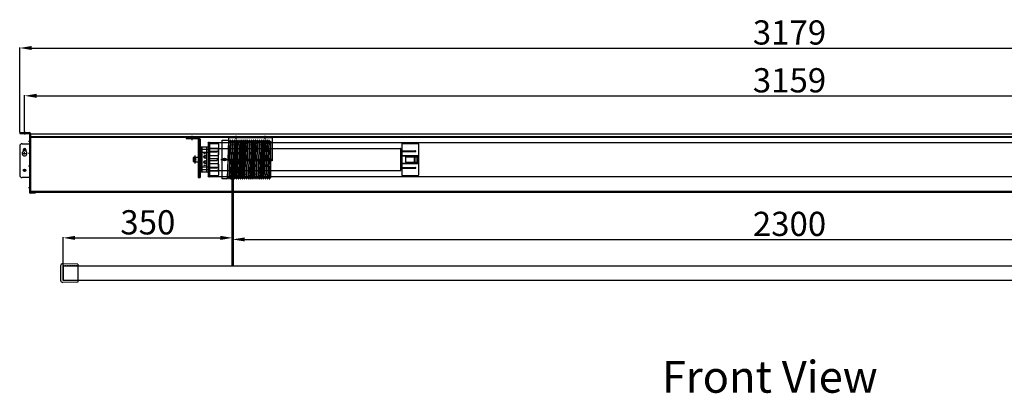
# Model space of a CAD drawing. Units: millimetres. Extents: x 2534 to 32620, y 2099 to 12866.
# Drawn here: x 2534 to 4567, y 3296 to 4067 of the extents above; entities that cross this region are included whole.
import ezdxf

# ---------------------------------------------------------------- set-up
doc = ezdxf.new("R2010")
doc.units = ezdxf.units.MM
doc.linetypes.add('CENTER2', pattern=[28.575, 19.05, -3.175, 3.175, -3.175])
doc.linetypes.add('HIDDEN2', pattern=[4.7625, 3.175, -1.5875])
doc.styles.get("Standard").update_dxf_attribs({"font": 'txt.shx', "bigfont": 'whgtxt.shx'})
doc.dimstyles.new('ISO-25', dxfattribs={"dimtxt": 50, "dimasz": 25, "dimexe": 1.25, "dimexo": 0.625, "dimtad": 1, "dimtxsty": 'Standard', "dimcen": 2.5, "dimadec": 0, "dimazin": 0, "dimtfac": 1, "dimtmove": 2, "dimatfit": 3, "dimfxl": 1, "dimarcsym": 0})

# ---------------------------------------------------------------- blocks, each defined once
blk = doc.blocks.new('*U3')
h = blk.add_hatch(color=0)
h.set_gradient(color1=(0, 0, 255), rotation=180, tint=1)
h.paths.add_polyline_path([(0, 0), (-0.25, -0.25), (-0.25, -0.085), (-1, -0.085), (-1, 0.085), (-0.25, 0.085), (-0.25, 0.25)])
at = {"color": 0, "linetype": 'Continuous'}
blk.add_lwpolyline([(0, 0), (-0.25, -0.25), (-0.25, -0.085), (-1, -0.085), (-1, 0.085), (-0.25, 0.085), (-0.25, 0.25)], close=True, dxfattribs=at)
blk = doc.blocks.new('드럼100')
for p, q in [((6483.7, 4985.5), (6496.6, 4985.5)), ((6483.7, 4905.5), (6483.7, 4985.5)), ((6497.1, 4985), (6494.2, 4906)), ((6500.1, 4985), (6497.2, 4906)), ((6501.1, 4985), (6498.2, 4906)), ((6504.2, 4985), (6501.2, 4906)), ((6505.2, 4985), (6502.2, 4906)), ((6504.7, 4985.5), (6504.7, 4985.5)), ((6508.2, 4985), (6505.2, 4906)), ((6509.2, 4985), (6506.2, 4906)), ((6508.7, 4985.5), (6508.7, 4985.5)), ((6512.2, 4985), (6509.2, 4906)), ((6513.2, 4985), (6510.2, 4906)), ((6516, 4985), (6513, 4906)), ((6517, 4985), (6514, 4906)), ((6516.5, 4985.5), (6516.5, 4985.5)), ((6520, 4985), (6517.1, 4906)), ((6521, 4985), (6518.1, 4906)), ((6520.5, 4985.5), (6520.5, 4985.5)), ((6524, 4985), (6521.1, 4906)), ((6525, 4985), (6522.1, 4906)), ((6524.5, 4985.5), (6524.5, 4985.5)), ((6528, 4985), (6525.1, 4906)), ((6529, 4985), (6526.1, 4906)), ((6528.5, 4985.5), (6528.5, 4985.5)), ((6532, 4985), (6529.1, 4906)), ((6533, 4985), (6530.1, 4906)), ((6532.5, 4985.5), (6532.5, 4985.5)), ((6536, 4985), (6533.1, 4906)), ((6537, 4985), (6534.1, 4906)), ((6536.5, 4985.5), (6536.5, 4985.5)), ((6540, 4985), (6537.1, 4906)), ((6541, 4985), (6538.1, 4906)), ((6540.5, 4985.5), (6540.5, 4985.5)), ((6544, 4985), (6541.1, 4906)), ((6545, 4985), (6542.1, 4906)), ((6544.5, 4985.5), (6544.5, 4985.5)), ((6548, 4985), (6545.1, 4906)), ((6549, 4985), (6546.1, 4906)), ((6548.5, 4985.5), (6548.5, 4985.5)), ((6552, 4985), (6549.1, 4906)), ((6553, 4985), (6550.1, 4906)), ((6552.5, 4985.5), (6552.5, 4985.5)), ((6556, 4985), (6553.1, 4906)), ((6557, 4985), (6554.1, 4906)), ((6556.5, 4985.5), (6556.5, 4985.5)), ((6560, 4985), (6557.1, 4906)), ((6561, 4985), (6558.1, 4906)), ((6560.5, 4985.5), (6560.5, 4985.5)), ((6564, 4985), (6561.1, 4906)), ((6565, 4985), (6562.1, 4906)), ((6564.5, 4985.5), (6564.5, 4985.5)), ((6568, 4985), (6565.1, 4906)), ((6569, 4985), (6566.1, 4906)), ((6568.5, 4985.5), (6568.5, 4985.5)), ((6572.1, 4985), (6569.1, 4906)), ((6573.1, 4985), (6570.1, 4906)), ((6572.6, 4985.5), (6572.6, 4985.5)), ((6576.1, 4985), (6573.1, 4906)), ((6577.1, 4985), (6574.1, 4906)), ((6576.6, 4985.5), (6576.6, 4985.5)), ((6580.1, 4985), (6577.1, 4906)), ((6581.1, 4985), (6578.1, 4906)), ((6580.6, 4985.5), (6580.6, 4985.5)), ((6583.7, 4983.5), (6583.7, 4908)), ((6583.7, 4974.6), (6581.1, 4906)), ((6486.2, 4945.5), (6491.2, 4945.5)), ((6488.7, 4943), (6488.7, 4948)), ((6574.6, 4945.5), (6579.6, 4945.5)), ((6577.1, 4943), (6577.1, 4948)), ((6583.7, 4947.9), (6582.1, 4906)), ((6493.7, 4905.5), (6483.7, 4905.5)), ((6501.7, 4905.5), (6501.7, 4905.5)), ((6505.7, 4905.5), (6505.7, 4905.5)), ((6509.7, 4905.5), (6509.7, 4905.5)), ((6513.5, 4905.5), (6513.5, 4905.5)), ((6517.6, 4905.5), (6517.6, 4905.5)), ((6521.6, 4905.5), (6521.6, 4905.5)), ((6525.6, 4905.5), (6525.6, 4905.5)), ((6529.6, 4905.5), (6529.6, 4905.5)), ((6533.6, 4905.5), (6533.6, 4905.5)), ((6537.6, 4905.5), (6537.6, 4905.5)), ((6541.6, 4905.5), (6541.6, 4905.5)), ((6545.6, 4905.5), (6545.6, 4905.5)), ((6549.6, 4905.5), (6549.6, 4905.5)), ((6553.6, 4905.5), (6553.6, 4905.5)), ((6557.6, 4905.5), (6557.6, 4905.5)), ((6561.6, 4905.5), (6561.6, 4905.5)), ((6565.6, 4905.5), (6565.6, 4905.5)), ((6569.6, 4905.5), (6569.6, 4905.5)), ((6573.6, 4905.5), (6573.6, 4905.5)), ((6577.6, 4905.5), (6577.6, 4905.5)), ((6581.6, 4905.5), (6581.6, 4905.5))]:
    blk.add_line(p, q)
at = {"linetype": 'HIDDEN2'}
for p, q in [((6483.7, 4980.8), (6583.7, 4980.8)), ((6483.7, 4910.3), (6583.7, 4910.3))]:
    blk.add_line(p, q, dxfattribs=at)
at = {"linetype": 'CENTER2'}
blk.add_line((6480.7, 4945.5), (6586.7, 4945.5), dxfattribs=at)
for centre, radius in [((6488.7, 4945.5), 3), ((6488.7, 4945.5), 2.5), ((6577.1, 4945.5), 2)]:
    blk.add_circle(centre, radius)
for centre, radius, start, end in [((6496.6, 4985), 0.5, 357.8524, 90), ((6498.6, 4984.5), 1.5, 180, 0), ((6500.6, 4985), 0.5, 90, 177.8524), ((6500.6, 4985), 0.5, 357.8524, 90), ((6502.6, 4984.5), 1.5, 180, 0), ((6504.7, 4985), 0.5, 90, 177.8524), ((6504.7, 4985), 0.5, 357.8524, 90), ((6506.6, 4984.5), 1.5, 180, 0), ((6508.7, 4985), 0.5, 90, 177.8524), ((6508.7, 4985), 0.5, 357.8524, 90), ((6510.6, 4984.5), 1.5, 180, 0), ((6512.7, 4985), 0.5, 90, 177.8524), ((6512.7, 4985), 0.5, 43.0494, 90), ((6512.7, 4985), 0.5, 357.8524, 90), ((6514.5, 4984.5), 1.5, 203.4889, 0), ((6516.5, 4985), 0.5, 90, 177.8524), ((6516.5, 4985), 0.5, 357.8524, 90), ((6518.5, 4984.5), 1.5, 180, 0), ((6520.5, 4985), 0.5, 90, 177.8524), ((6520.5, 4985), 0.5, 357.8524, 90), ((6522.5, 4984.5), 1.5, 180, 0), ((6524.5, 4985), 0.5, 90, 177.8524), ((6524.5, 4985), 0.5, 357.8524, 90), ((6526.5, 4984.5), 1.5, 180, 0), ((6528.5, 4985), 0.5, 90, 177.8524), ((6528.5, 4985), 0.5, 357.8524, 90), ((6530.5, 4984.5), 1.5, 180, 0), ((6532.5, 4985), 0.5, 90, 177.8524), ((6532.5, 4985), 0.5, 357.8524, 90), ((6534.5, 4984.5), 1.5, 180, 0), ((6536.5, 4985), 0.5, 90, 177.8524), ((6536.5, 4985), 0.5, 357.8524, 90), ((6538.5, 4984.5), 1.5, 180, 0), ((6540.5, 4985), 0.5, 90, 177.8524), ((6540.5, 4985), 0.5, 357.8524, 90), ((6542.5, 4984.5), 1.5, 180, 0), ((6544.5, 4985), 0.5, 90, 177.8524), ((6544.5, 4985), 0.5, 357.8524, 90), ((6546.5, 4984.5), 1.5, 180, 0), ((6548.5, 4985), 0.5, 90, 177.8524), ((6548.5, 4985), 0.5, 357.8524, 90), ((6550.5, 4984.5), 1.5, 180, 0), ((6552.5, 4985), 0.5, 90, 177.8524), ((6552.5, 4985), 0.5, 357.8524, 90), ((6554.5, 4984.5), 1.5, 180, 0), ((6556.5, 4985), 0.5, 90, 177.8524), ((6556.5, 4985), 0.5, 357.8524, 90), ((6558.5, 4984.5), 1.5, 180, 0), ((6560.5, 4985), 0.5, 90, 177.8524), ((6560.5, 4985), 0.5, 357.8524, 90), ((6562.5, 4984.5), 1.5, 180, 0), ((6564.5, 4985), 0.5, 90, 177.8524), ((6564.5, 4985), 0.5, 357.8524, 90), ((6566.5, 4984.5), 1.5, 180, 0), ((6568.5, 4985), 0.5, 90, 177.8524), ((6568.5, 4985), 0.5, 357.8524, 90), ((6570.5, 4984.5), 1.5, 180, 0), ((6572.6, 4985), 0.5, 90, 177.8524), ((6572.6, 4985), 0.5, 357.8524, 90), ((6574.5, 4984.5), 1.5, 180, 0), ((6576.6, 4985), 0.5, 90, 177.8524), ((6576.6, 4985), 0.5, 357.8524, 90), ((6578.5, 4984.5), 1.5, 180, 0), ((6580.6, 4985), 0.5, 90, 177.8524), ((6580.6, 4985), 0.5, 357.8524, 90), ((6582.5, 4984.5), 1.5, 180, 318.7426), ((6493.7, 4906), 0.5, 270, 357.8524), ((6495.7, 4906.5), 1.5, 0, 180), ((6497.7, 4906), 0.5, 177.8524, 270), ((6497.7, 4906), 0.5, 270, 357.8524), ((6499.7, 4906.5), 1.5, 0, 180), ((6501.7, 4906), 0.5, 177.8524, 270), ((6501.7, 4906), 0.5, 270, 357.8524), ((6503.7, 4906.5), 1.5, 0, 180), ((6505.7, 4906), 0.5, 177.8524, 270), ((6505.7, 4906), 0.5, 270, 357.8524), ((6507.7, 4906.5), 1.5, 0, 180), ((6509.7, 4906), 0.5, 177.8524, 270), ((6509.7, 4906), 0.5, 270, 357.8524), ((6511.6, 4906.5), 1.5, 0, 152.2159), ((6513.5, 4906), 0.5, 177.8524, 270), ((6513.5, 4906), 0.5, 270, 357.8524), ((6515.6, 4906.5), 1.5, 0, 180), ((6517.6, 4906), 0.5, 177.8524, 270), ((6517.6, 4906), 0.5, 270, 357.8524), ((6519.6, 4906.5), 1.5, 0, 180), ((6521.6, 4906), 0.5, 177.8524, 270), ((6521.6, 4906), 0.5, 270, 357.8524), ((6523.6, 4906.5), 1.5, 0, 180), ((6525.6, 4906), 0.5, 177.8524, 270), ((6525.6, 4906), 0.5, 270, 357.8524), ((6527.6, 4906.5), 1.5, 0, 180), ((6529.6, 4906), 0.5, 177.8524, 270), ((6529.6, 4906), 0.5, 270, 357.8524), ((6531.6, 4906.5), 1.5, 0, 180), ((6533.6, 4906), 0.5, 177.8524, 270), ((6533.6, 4906), 0.5, 270, 357.8524), ((6535.6, 4906.5), 1.5, 0, 180), ((6537.6, 4906), 0.5, 177.8524, 270), ((6537.6, 4906), 0.5, 270, 357.8524), ((6539.6, 4906.5), 1.5, 0, 180), ((6541.6, 4906), 0.5, 177.8524, 270), ((6541.6, 4906), 0.5, 270, 357.8524), ((6543.6, 4906.5), 1.5, 0, 180), ((6545.6, 4906), 0.5, 177.8524, 270), ((6545.6, 4906), 0.5, 270, 357.8524), ((6547.6, 4906.5), 1.5, 0, 180), ((6549.6, 4906), 0.5, 177.8524, 270), ((6549.6, 4906), 0.5, 270, 357.8524), ((6551.6, 4906.5), 1.5, 0, 180), ((6553.6, 4906), 0.5, 177.8524, 270), ((6553.6, 4906), 0.5, 270, 357.8524), ((6555.6, 4906.5), 1.5, 0, 180), ((6557.6, 4906), 0.5, 177.8524, 270), ((6557.6, 4906), 0.5, 270, 357.8524), ((6559.6, 4906.5), 1.5, 0, 180), ((6561.6, 4906), 0.5, 177.8524, 270), ((6561.6, 4906), 0.5, 270, 357.8524), ((6563.6, 4906.5), 1.5, 0, 180), ((6565.6, 4906), 0.5, 177.8524, 270), ((6565.6, 4906), 0.5, 270, 357.8524), ((6567.6, 4906.5), 1.5, 0, 180), ((6569.6, 4906), 0.5, 177.8524, 270), ((6569.6, 4906), 0.5, 270, 357.8524), ((6571.6, 4906.5), 1.5, 0, 180), ((6573.6, 4906), 0.5, 177.8524, 270), ((6573.6, 4906), 0.5, 270, 357.8524), ((6575.6, 4906.5), 1.5, 0, 180), ((6577.6, 4906), 0.5, 177.8524, 270), ((6577.6, 4906), 0.5, 270, 357.8524), ((6579.6, 4906.5), 1.5, 0, 180), ((6581.6, 4906), 0.5, 177.8524, 270), ((6581.6, 4906), 0.5, 270, 357.8524), ((6583.6, 4906.5), 1.5, 87.9892, 180)]:
    blk.add_arc(centre, radius, start, end)
blk = doc.blocks.new('*D15')
at = {"color": 0, "lineweight": -2, "transparency": 16777216}
for p, q in [((2533.8, 3834.9), (2533.8, 4010.2)), ((2558.8, 4008.9), (5687.8, 4008.9)), ((5712.8, 3834.9), (5712.8, 4010.2))]:
    blk.add_line(p, q, dxfattribs=at)
at = {"color": 0, "transparency": 16777216}
for points in [[(2558.8, 4013.1), (2558.8, 4004.7), (2533.8, 4008.9)], [(5687.8, 4013.1), (5687.8, 4004.7), (5712.8, 4008.9)]]:
    blk.add_solid(points, dxfattribs=at)
at = {"layer": 'Defpoints', "color": 0, "transparency": 16777216}
for p in [(5712.8, 4008.9), (2533.8, 3834.3), (5712.8, 3834.3)]:
    blk.add_point(p, dxfattribs=at)
at = {"color": 0, "transparency": 16777216, "insert": (4123.3, 4034.5), "char_height": 50, "attachment_point": 5}
blk.add_mtext('3179', dxfattribs=at)
blk = doc.blocks.new('*D16')
at = {"color": 0, "lineweight": -2, "transparency": 16777216}
for p, q in [((2623.3, 3559.9), (2623.3, 3618.2)), ((2648.3, 3617), (2948.3, 3617)), ((2973.3, 3559.9), (2973.3, 3618.2))]:
    blk.add_line(p, q, dxfattribs=at)
at = {"color": 0, "transparency": 16777216}
for points in [[(2648.3, 3621.2), (2648.3, 3612.8), (2623.3, 3617)], [(2948.3, 3621.2), (2948.3, 3612.8), (2973.3, 3617)]]:
    blk.add_solid(points, dxfattribs=at)
at = {"layer": 'Defpoints', "color": 0, "transparency": 16777216}
for p in [(2973.3, 3617), (2623.3, 3559.2), (2973.3, 3559.2)]:
    blk.add_point(p, dxfattribs=at)
at = {"color": 0, "transparency": 16777216, "insert": (2798.3, 3642.6), "char_height": 50, "attachment_point": 5}
blk.add_mtext('350', dxfattribs=at)
blk = doc.blocks.new('*D17')
at = {"color": 0, "lineweight": -2, "transparency": 16777216}
for p, q in [((2973.3, 3560.5), (2973.3, 3615)), ((2998.3, 3613.8), (5248.3, 3613.8)), ((5273.3, 3559.9), (5273.3, 3615))]:
    blk.add_line(p, q, dxfattribs=at)
at = {"color": 0, "transparency": 16777216}
for points in [[(2998.3, 3617.9), (2998.3, 3609.6), (2973.3, 3613.8)], [(5248.3, 3617.9), (5248.3, 3609.6), (5273.3, 3613.8)]]:
    blk.add_solid(points, dxfattribs=at)
at = {"layer": 'Defpoints', "color": 0, "transparency": 16777216}
for p in [(5273.3, 3613.8), (2973.3, 3559.9), (5273.3, 3559.2)]:
    blk.add_point(p, dxfattribs=at)
at = {"color": 0, "transparency": 16777216, "insert": (4123.3, 3639.4), "char_height": 50, "attachment_point": 5}
blk.add_mtext('2300', dxfattribs=at)
blk = doc.blocks.new('*D58')
at = {"color": 0, "lineweight": -2, "transparency": 16777216}
for p, q in [((2543.8, 3836.9), (2543.8, 3911.5)), ((2568.8, 3910.2), (5677.8, 3910.2)), ((5702.8, 3836.9), (5702.8, 3911.5))]:
    blk.add_line(p, q, dxfattribs=at)
at = {"color": 0, "transparency": 16777216}
for points in [[(2568.8, 3914.4), (2568.8, 3906), (2543.8, 3910.2)], [(5677.8, 3914.4), (5677.8, 3906), (5702.8, 3910.2)]]:
    blk.add_solid(points, dxfattribs=at)
at = {"layer": 'Defpoints', "color": 0, "transparency": 16777216}
for p in [(5702.8, 3910.2), (2543.8, 3836.3), (5702.8, 3836.3)]:
    blk.add_point(p, dxfattribs=at)
at = {"color": 0, "transparency": 16777216, "insert": (4123.3, 3935.8), "char_height": 50, "attachment_point": 5}
blk.add_mtext('3159', dxfattribs=at)

msp = doc.modelspace()

# ---------------------------------------------------------------- linework, layer by layer
for p, q in [((2533.757, 3834.278), (2553.757, 3834.278)), ((2533.757, 3834.278), (2533.757, 3832.278)), ((2533.757, 3832.278), (2553.757, 3832.278)), ((2538.757, 3834.278), (2538.757, 3832.278)), ((2543.757, 3836.278), (2543.757, 3830.278)), ((2548.757, 3834.278), (2548.757, 3832.278)), ((2553.757, 3832.278), (2553.757, 3711.278)), ((2553.757, 3825.769), (2555.757, 3825.769)), ((2555.757, 3832.278), (2555.757, 3711.278)), ((2555.757, 3831.778), (5690.757, 3831.778)), ((2555.757, 3831.778), (2555.757, 3711.278)), ((2555.757, 3831.778), (2555.757, 3711.278)), ((2555.757, 3831.778), (2555.757, 3711.278)), ((2555.757, 3831.778), (2555.757, 3711.278)), ((2555.757, 3830.278), (2555.757, 3709.778)), ((2555.757, 3826.278), (5690.757, 3826.278)), ((2555.757, 3824.778), (5690.757, 3824.778)), ((2877.252, 3824.778), (2901.752, 3824.778)), ((2877.252, 3824.778), (2877.252, 3821.778)), ((2887.252, 3821.778), (2887.252, 3824.778)), ((2889.752, 3818.778), (2889.752, 3827.778)), ((2889.752, 3818.778), (2889.752, 3827.778)), ((2892.252, 3821.778), (2892.252, 3824.778)), ((2964.757, 3824.778), (3054.757, 3824.778)), ((2964.757, 3824.778), (2964.757, 3776.174)), ((2964.757, 3824.778), (3054.757, 3824.778)), ((2964.757, 3823.978), (3054.757, 3823.978)), ((2976.507, 3824.778), (2976.507, 3823.978)), ((2979.757, 3827.778), (2979.757, 3820.978)), ((2983.007, 3824.778), (2983.007, 3823.978)), ((3036.507, 3824.778), (3036.507, 3823.978)), ((3039.757, 3827.778), (3039.757, 3820.978)), ((3043.007, 3824.778), (3043.007, 3823.978)), ((3054.757, 3824.778), (3054.757, 3776.174)), ((2533.757, 3806.278), (2533.757, 3746.278)), ((2538.757, 3811.278), (2555.757, 3811.278)), ((2551.757, 3816.278), (2557.757, 3816.278)), ((2553.757, 3818.028), (2555.757, 3818.028)), ((2553.757, 3814.528), (2555.757, 3814.528)), ((2877.252, 3821.778), (2901.752, 3821.778)), ((2902.252, 3821.278), (2902.252, 3741.778)), ((2905.252, 3821.278), (2905.252, 3741.778)), ((2905.252, 3741.778), (2905.252, 3821.278)), ((2905.252, 3821.278), (2906.752, 3821.278)), ((2905.252, 3803.21), (2905.252, 3754.346)), ((2906.752, 3821.278), (2906.752, 3741.778)), ((2907.752, 3804.778), (2922.752, 3804.778)), ((2907.752, 3752.778), (2907.752, 3804.778)), ((2910.752, 3752.778), (2910.752, 3804.778)), ((2920.502, 3752.778), (2920.502, 3804.778)), ((2922.752, 3812.778), (2924.252, 3814.278)), ((2922.752, 3812.778), (2922.752, 3744.778)), ((2922.752, 3804.028), (2924.452, 3804.028)), ((2924.252, 3814.278), (2925.752, 3814.278)), ((2924.452, 3753.528), (2924.452, 3804.028)), ((2924.452, 3802.078), (2943.452, 3802.078)), ((2925.752, 3814.278), (2925.752, 3743.278)), ((2925.752, 3813.778), (5371.752, 3813.778)), ((2925.752, 3812.778), (2940.752, 3812.778)), ((2925.752, 3812.078), (2943.252, 3812.078)), ((2943.252, 3812.078), (2944.252, 3811.078)), ((2944.452, 3801.578), (2943.452, 3802.078)), ((2944.252, 3811.078), (2944.252, 3788.278)), ((3322.752, 3810.978), (3322.752, 3746.578)), ((3323.752, 3811.978), (3356.252, 3811.978)), ((3324.452, 3812.678), (3351.052, 3812.678)), ((3357.252, 3810.978), (3357.252, 3746.578)), ((2541.257, 3798.778), (2541.257, 3795.608)), ((2541.257, 3798.778), (2546.257, 3798.778)), ((2541.257, 3791.278), (2546.257, 3791.278)), ((2543.757, 3796.278), (2543.757, 3801.278)), ((2543.757, 3788.778), (2543.757, 3793.778)), ((2543.757, 3788.778), (2543.757, 3793.778)), ((2546.257, 3798.778), (2546.257, 3795.608)), ((2551.757, 3791.849), (2557.757, 3791.849)), ((2553.757, 3795.099), (2555.757, 3795.099)), ((2553.757, 3788.599), (2555.757, 3788.599)), ((2892.502, 3782.778), (2893.502, 3783.778)), ((2892.502, 3774.778), (2892.502, 3782.778)), ((2893.502, 3783.778), (2905.502, 3783.778)), ((2896.002, 3783.778), (2893.502, 3783.778)), ((2896.002, 3770.778), (2896.002, 3786.778)), ((2902.252, 3785.915), (2905.252, 3785.915)), ((2910.752, 3800.278), (2922.752, 3800.278)), ((2910.752, 3793.828), (2922.752, 3793.828)), ((2924.452, 3801.428), (3320.252, 3801.428)), ((2925.752, 3796.278), (2940.752, 3796.278)), ((2925.752, 3794.878), (2940.752, 3794.878)), ((2925.752, 3787.278), (2943.252, 3787.278)), ((2943.252, 3787.278), (2944.252, 3788.278)), ((2944.452, 3755.978), (2944.452, 3801.578)), ((3320.752, 3756.628), (3320.752, 3800.928)), ((3320.752, 3791.028), (3321.752, 3791.028)), ((3321.752, 3766.528), (3321.752, 3791.028)), ((3321.752, 3789.778), (3322.752, 3789.778)), ((3322.752, 3767.778), (3322.752, 3789.778)), ((3322.752, 3787.028), (3357.252, 3787.028)), ((3322.752, 3786.378), (3348.052, 3786.378)), ((3324.452, 3796.581), (3351.052, 3796.581)), ((3324.452, 3795.181), (3351.052, 3795.181)), ((3330.052, 3784.478), (3330.052, 3773.078)), ((3330.052, 3784.478), (3348.052, 3784.478)), ((3348.052, 3786.378), (3348.052, 3771.178)), ((3348.052, 3783.698), (3349.552, 3783.698)), ((3349.552, 3786.378), (3349.552, 3771.178)), ((3349.552, 3786.378), (3353.552, 3786.378)), ((3349.552, 3784.478), (3353.552, 3784.478)), ((3353.552, 3786.378), (3353.552, 3771.178)), ((3353.552, 3783.698), (3355.052, 3783.698)), ((3355.052, 3786.378), (3355.052, 3771.178)), ((3355.052, 3786.378), (3357.052, 3786.378)), ((3355.052, 3784.478), (3357.052, 3784.478)), ((3357.052, 3786.378), (3357.052, 3771.178)), ((2551.757, 3765.707), (2557.757, 3765.707)), ((2553.757, 3768.957), (2555.757, 3768.957)), ((2553.757, 3762.457), (2555.757, 3762.457)), ((2893.502, 3773.778), (2892.502, 3774.778)), ((2893.502, 3773.778), (2905.502, 3773.778)), ((2902.252, 3779.027), (2905.252, 3779.027)), ((2902.252, 3778.529), (2905.252, 3778.529)), ((2902.252, 3771.641), (2905.252, 3771.641)), ((2910.752, 3763.728), (2922.752, 3763.728)), ((2924.452, 3780.928), (2940.952, 3780.928)), ((2924.452, 3776.628), (2940.952, 3776.628)), ((2925.752, 3770.278), (2943.252, 3770.278)), ((2925.752, 3762.678), (2940.752, 3762.678)), ((2925.752, 3761.278), (2940.752, 3761.278)), ((2941.952, 3780.428), (2940.952, 3780.928)), ((2941.952, 3777.128), (2940.952, 3776.628)), ((2941.952, 3777.128), (2941.952, 3780.428)), ((2943.252, 3770.278), (2944.252, 3769.278)), ((2944.252, 3769.278), (2944.252, 3746.478)), ((3054.757, 3778.604), (2964.757, 3778.604)), ((3054.757, 3776.867), (2964.757, 3776.867)), ((3054.757, 3776.174), (2964.757, 3776.174)), ((2972.007, 3778.778), (2972.007, 3559.241)), ((2973.257, 3778.778), (2973.257, 3559.241)), ((2974.507, 3778.778), (2974.507, 3559.241)), ((3320.752, 3766.528), (3321.752, 3766.528)), ((3321.752, 3767.778), (3322.752, 3767.778)), ((3322.752, 3771.178), (3348.052, 3771.178)), ((3322.752, 3770.528), (3357.252, 3770.528)), ((3324.452, 3762.375), (3351.052, 3762.375)), ((3330.052, 3773.078), (3348.052, 3773.078)), ((3348.052, 3773.858), (3349.552, 3773.858)), ((3349.552, 3773.078), (3353.552, 3773.078)), ((3349.552, 3771.178), (3353.552, 3771.178)), ((3353.552, 3773.858), (3355.052, 3773.858)), ((3355.052, 3773.078), (3357.052, 3773.078)), ((3355.052, 3771.178), (3357.052, 3771.178)), ((2555.757, 3741.278), (2538.757, 3741.278)), ((2541.257, 3756.278), (2546.257, 3756.278)), ((2543.757, 3753.778), (2543.757, 3758.778)), ((2902.252, 3741.778), (2905.252, 3741.778)), ((2905.252, 3741.778), (2906.752, 3741.778)), ((2922.752, 3752.778), (2907.752, 3752.778)), ((2922.752, 3757.278), (2910.752, 3757.278)), ((2922.752, 3753.528), (2924.452, 3753.528)), ((2924.252, 3743.278), (2922.752, 3744.778)), ((2924.252, 3743.278), (2925.752, 3743.278)), ((2924.452, 3756.128), (3320.252, 3756.128)), ((2924.452, 3755.478), (2943.452, 3755.478)), ((2925.752, 3745.478), (2943.252, 3745.478)), ((2925.752, 3744.778), (2940.752, 3744.778)), ((2925.752, 3743.778), (5371.752, 3743.778)), ((2943.252, 3745.478), (2944.252, 3746.478)), ((2944.452, 3755.978), (2943.452, 3755.478)), ((3323.752, 3745.578), (3356.252, 3745.578)), ((3324.452, 3760.975), (3351.052, 3760.975)), ((3324.452, 3744.878), (3351.052, 3744.878)), ((2551.757, 3721.278), (2557.757, 3721.278)), ((2553.757, 3723.028), (2555.757, 3723.028)), ((2553.757, 3719.528), (2555.757, 3719.528)), ((2555.757, 3713.278), (5690.757, 3713.278)), ((2555.757, 3711.278), (5690.757, 3711.278)), ((2565.757, 3711.278), (2555.757, 3711.278)), ((2565.757, 3709.278), (2555.757, 3709.278)), ((2565.757, 3711.278), (2565.757, 3709.278)), ((2618.257, 3559.028), (2618.257, 3529.454)), ((2653.757, 3562.691), (2622.878, 3563.527)), ((2623.257, 3559.241), (5623.257, 3559.241)), ((2623.257, 3529.241), (2623.257, 3559.241)), ((2623.257, 3559.241), (2623.257, 3529.241)), ((2653.757, 3562.691), (2653.757, 3525.791)), ((2653.757, 3525.791), (2622.878, 3524.956)), ((5623.257, 3529.241), (2623.257, 3529.241))]:
    msp.add_line(p, q)
at = {"linetype": 'HIDDEN2'}
for p, q in [((2894.502, 3773.778), (2894.502, 3783.778)), ((2897.502, 3773.778), (2897.502, 3783.778)), ((2653.757, 3559.244), (2623.257, 3559.244)), ((2623.257, 3559.241), (2623.257, 3529.241)), ((2653.757, 3529.241), (2623.257, 3529.241))]:
    msp.add_line(p, q, dxfattribs=at)
for points in [[(2916.752, 3781.778), (2918.917, 3783.028), (2918.917, 3785.528), (2916.752, 3786.778), (2914.587, 3785.528), (2914.587, 3783.028)], [(2916.752, 3770.778), (2918.917, 3772.028), (2918.917, 3774.528), (2916.752, 3775.778), (2914.587, 3774.528), (2914.587, 3772.028)]]:
    msp.add_lwpolyline(points, close=True)
for centre, radius in [((2916.752, 3784.278), 2.7), ((2896.002, 3778.778), 1.5), ((2916.752, 3773.278), 2.7), ((2543.757, 3756.278), 2.5)]:
    msp.add_circle(centre, radius)
for centre, radius, start, end in [((2553.757, 3832.278), 2, 0, 90), ((2901.752, 3821.278), 3.5, 0, 90), ((2538.757, 3806.278), 5, 90, 180), ((2901.752, 3821.278), 0.5, 0, 90), ((2940.752, 3812.078), 0.7, 0, 90), ((3323.752, 3810.978), 1, 90, 180), ((3324.452, 3811.978), 0.7, 90, 180), ((3351.052, 3811.978), 0.7, 0, 90), ((3356.252, 3810.978), 1, 0, 90), ((2543.757, 3791.278), 5, 120, 60), ((2543.757, 3798.778), 2.5, 0, 180), ((2940.752, 3795.578), 0.7, 270, 90), ((3320.252, 3800.928), 0.5, 0, 90), ((3324.452, 3795.881), 0.7, 90, 270), ((3351.052, 3795.881), 0.7, 270, 90), ((2940.752, 3761.978), 0.7, 270, 90), ((3324.452, 3761.675), 0.7, 90, 270), ((3351.052, 3761.675), 0.7, 270, 90), ((2538.757, 3746.278), 5, 180, 270), ((2940.752, 3745.478), 0.7, 270, 0), ((3320.252, 3756.628), 0.5, 270, 0), ((3323.752, 3746.578), 1, 180, 270), ((3324.452, 3745.578), 0.7, 180, 270), ((3351.052, 3745.578), 0.7, 270, 0), ((3356.252, 3746.578), 1, 270, 0), ((2555.757, 3711.278), 2, 180, 270), ((2622.757, 3559.028), 4.5, 88.450574, 180), ((2622.757, 3529.454), 4.5, 180, 271.549426)]:
    msp.add_arc(centre, radius, start, end)

# ---------------------------------------------------------------- block references
msp.add_blockref('드럼100', (-3531.914, -1166.739))
at = {"xscale": 2.540000000000873, "yscale": 2.540000000000873, "zscale": 2.540000000000873, "rotation": 180}
for p in [(2913.712, 3791.044), (2913.712, 3766.512)]:
    msp.add_blockref('*U3', p, dxfattribs=at)
at = {"xscale": 2.540000000000873, "yscale": 2.540000000000873, "zscale": 2.540000000000873}
for p in [(2919.792, 3791.044), (2919.792, 3766.512)]:
    msp.add_blockref('*U3', p, dxfattribs=at)

# ---------------------------------------------------------------- texts
at = {"insert": (3859.619, 3363.151), "char_height": 65.82627, "attachment_point": 1}
msp.add_mtext_dynamic_manual_height_columns('{\\C256;Front View}', width=1885.56161, gutter_width=8.228, heights=[0], dxfattribs=at)

# ---------------------------------------------------------------- dimensions: what is measured, and where the dimension line sits
for base, p1, p2, picture, middle in [((5712.757, 4008.905), (2533.757, 3834.278), (5712.757, 3834.278), '*D15', (4123.257, 4034.53)), ((5702.757, 3910.209), (2543.757, 3836.278), (5702.757, 3836.278), '*D58', (4123.257, 3935.834)), ((2973.257, 3616.987), (2623.257, 3559.241), (2973.257, 3559.241), '*D16', (2798.257, 3642.612)), ((5273.257, 3613.779), (2973.257, 3559.866), (5273.257, 3559.241), '*D17', (4123.257, 3639.404))]:
    dim = msp.add_linear_dim(base=base, p1=p1, p2=p2, dimstyle='ISO-25')
    dim.commit()
    dim.dimension.update_dxf_attribs({"geometry": picture, "text_midpoint": middle})

doc.saveas('drawing.dxf')
